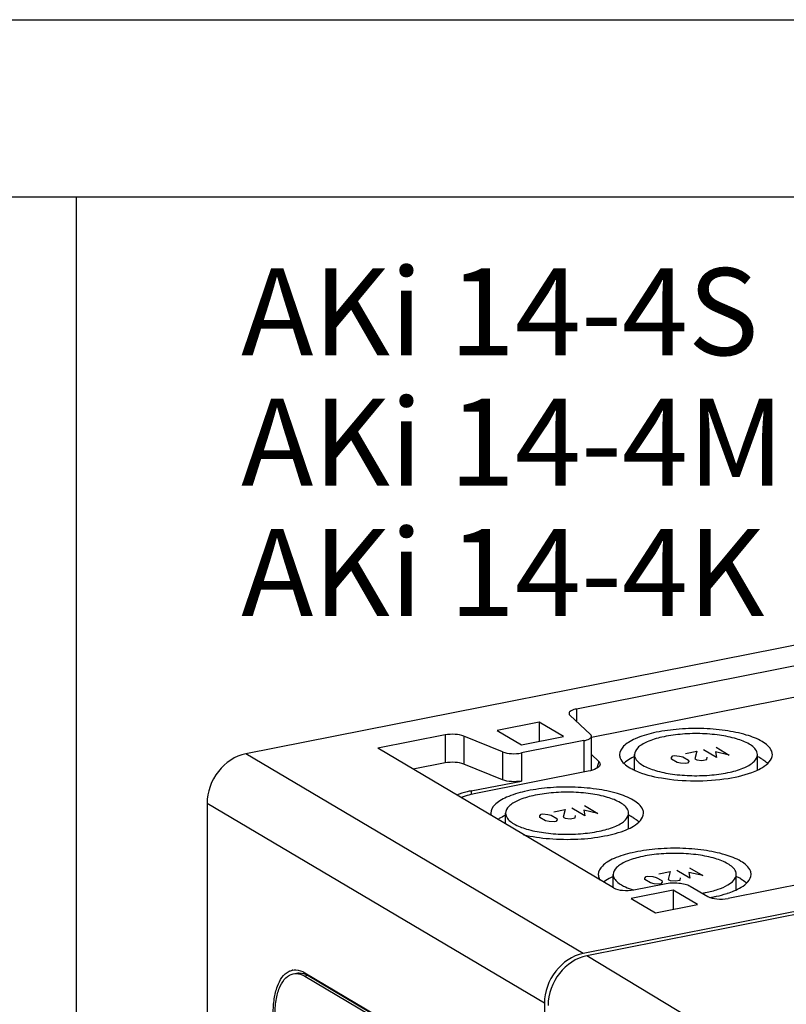
# Model space of a CAD drawing. Units: millimetres. Extents: x -3 to 844, y 0 to 594.
# Drawn here: x 443 to 473, y 156 to 196 of the extents above; entities that cross this region are included whole.
import ezdxf

# ---------------------------------------------------------------- set-up
doc = ezdxf.new("R2010")
doc.units = ezdxf.units.MM
doc.header["$LTSCALE"] = 46.255
doc.layers.get('0').update_dxf_attribs({"linetype": 'CONTINUOUS'})
for name, color, linetype in [('DECKELOBERTEDXF_CONTINUOUS_LINE', 7, 'CONTINUOUS'), ('KASTEN_AK_2_DXF_CONTINUOUS_LINE', 7, 'CONTINUOUS'), ('M-AKI-14_2-3-4_DXF_TEXT', 7, 'CONTINUOUS')]:
    doc.layers.add(name, color=color, linetype=linetype)
doc.styles.get("Standard").update_dxf_attribs({"font": 'txt', "width": 0.7})

msp = doc.modelspace()

# ---------------------------------------------------------------- linework, layer by layer
at = {"color": 7, "linetype": 'Continuous'}
for p, q in [((5.11627, 195.88806), (836.10745, 195.88806)), ((210.48991, 188.75443), (556.94876, 188.75443)), ((444.90909, 188.75443), (444.90909, 5.37431))]:
    msp.add_line(p, q, dxfattribs=at)
at = {"layer": 'DECKELOBERTEDXF_CONTINUOUS_LINE', "color": 7, "linetype": 'Continuous'}
msp.add_line((540.28196, 172.99481), (465.4563, 158.21933), dxfattribs=at)
at = {"layer": 'DECKELOBERTEDXF_CONTINUOUS_LINE', "color": 9, "linetype": 'Continuous'}
msp.add_line((471.2092, 154.73765), (465.4563, 158.21933), dxfattribs=at)
at = {"layer": 'DECKELOBERTEDXF_CONTINUOUS_LINE', "color": 7, "linetype": 'Continuous'}
msp.add_ellipse((465.45737, 156.52752), major_axis=(0.91665, 1.54915), ratio=0.81432843, start_param=0.62905571, end_param=2.1991668, dxfattribs=at)
at = {"layer": 'DECKELOBERTEDXF_CONTINUOUS_LINE', "color": 9, "linetype": 'Continuous'}
for points in [[(471.51079, 154.79681), (483.45988, 157.14094), (495.4082, 159.48896), (507.35724, 161.83332)], [(472.26549, 154.35658), (484.01643, 156.69723), (495.76752, 159.03716), (507.51646, 161.3878)]]:
    msp.add_open_spline(points, degree=3, dxfattribs=at)
at = {"layer": 'KASTEN_AK_2_DXF_CONTINUOUS_LINE', "color": 7, "linetype": 'Continuous'}
for p, q in [((526.55643, 181.12535), (451.73183, 166.35008)), ((540.13143, 173.08357), (465.30683, 158.3083)), ((476.91172, 170.49288), (465.03909, 168.14844)), ((477.16594, 169.27684), (465.64904, 167.00265)), ((463.53909, 167.61529), (461.85034, 167.28182)), ((463.53909, 167.61529), (463.53909, 166.84517)), ((464.51409, 167.0377), (463.53909, 167.61529)), ((464.77527, 167.90054), (465.60301, 167.12272)), ((461.85034, 167.28182), (462.82534, 166.70423)), ((459.75034, 167.1041), (457.04268, 166.56943)), ((462.06561, 166.4242), (460.50997, 167.05829)), ((465.33919, 166.87481), (462.82523, 166.37839)), ((462.82534, 166.70423), (464.51409, 167.0377)), ((465.63919, 165.67308), (465.63919, 167.05253)), ((466.53018, 160.94907), (457.04268, 166.56943)), ((465.63919, 166.31218), (465.93292, 166.03617)), ((467.37175, 165.68852), (467.37175, 166.31145)), ((472.32175, 165.69056), (472.32175, 166.31145)), ((459.75034, 165.97647), (458.47031, 165.72371)), ((462.06561, 165.29657), (460.50997, 165.93066)), ((465.51479, 165.64325), (460.98412, 164.7486)), ((460.80864, 164.85255), (462.82523, 165.25076)), ((492.19059, 164.68322), (471.14051, 160.52656)), ((450.17299, 164.35081), (450.17299, 123.75609)), ((462.18734, 163.52175), (462.18734, 163.95482)), ((467.13734, 163.33392), (467.13734, 163.95482)), ((466.51724, 160.94907), (466.51724, 161.4924)), ((471.46724, 160.87151), (471.46724, 161.4924)), ((467.34979, 160.87396), (468.58388, 161.11765)), ((469.6084, 161.02376), (470.3209, 160.60167)), ((468.93143, 160.86046), (467.24268, 160.52699)), ((467.24268, 160.52699), (468.21768, 159.9494)), ((468.93143, 160.86046), (468.93143, 160.09034)), ((469.90643, 160.28287), (468.93143, 160.86046)), ((468.21768, 159.9494), (469.90643, 160.28287)), ((454.11049, 157.53592), (459.34553, 154.4347)), ((454.11049, 157.39496), (459.34553, 154.29374)), ((454.24039, 157.42061), (459.47543, 154.31939)), ((463.74799, 156.30903), (463.74799, 115.71431))]:
    msp.add_line(p, q, dxfattribs=at)
at = {"layer": 'KASTEN_AK_2_DXF_CONTINUOUS_LINE', "color": 9, "linetype": 'Continuous'}
for p, q in [((465.03909, 168.14844), (465.03909, 167.65263)), ((459.75034, 167.1041), (459.75034, 165.97647)), ((460.50997, 167.05829), (460.50997, 165.93066)), ((465.33919, 166.87481), (465.33919, 165.60858)), ((462.06561, 166.4242), (462.06561, 165.29657)), ((465.30683, 158.3083), (451.73183, 166.35008)), ((462.82523, 166.37839), (462.82523, 165.25076)), ((465.93292, 166.03617), (465.8621, 165.76302)), ((460.80864, 164.85255), (460.80864, 164.70838)), ((463.74799, 156.30903), (450.17299, 164.35081)), ((454.11049, 157.53592), (454.24039, 157.42061)), ((454.24039, 157.42061), (454.11049, 157.39496))]:
    msp.add_line(p, q, dxfattribs=at)
at = {"layer": 'KASTEN_AK_2_DXF_CONTINUOUS_LINE', "color": 2, "linetype": 'Continuous'}
for p, q in [((469.43169, 166.36361), (469.88635, 166.45339)), ((469.88635, 166.45339), (469.80669, 166.14146)), ((470.67116, 166.19368), (470.14616, 166.50469)), ((470.63097, 166.42271), (470.67116, 166.19368)), ((471.19078, 166.29629), (470.63097, 166.42271)), ((470.66578, 166.6073), (471.19078, 166.29629)), ((468.85717, 166.19092), (468.91208, 166.261)), ((468.86722, 166.13367), (468.85717, 166.19092)), ((469.09222, 166.00038), (468.86722, 166.13367)), ((468.91208, 166.261), (468.97703, 166.27383)), ((468.97703, 166.27383), (469.18193, 166.25505)), ((469.18193, 166.25505), (469.32188, 166.22345)), ((469.32188, 166.22345), (469.54688, 166.09016)), ((469.55693, 166.0329), (469.50203, 165.96282)), ((469.54688, 166.09016), (469.55693, 166.0329)), ((469.80669, 166.14146), (469.88169, 166.09703)), ((469.88169, 166.09703), (470.0866, 166.07825)), ((470.0866, 166.07825), (470.28145, 166.11673)), ((470.28145, 166.11673), (470.29885, 166.20903)), ((469.23217, 165.96877), (469.09222, 166.00038)), ((469.43708, 165.95), (469.23217, 165.96877)), ((469.50203, 165.96282), (469.43708, 165.95)), ((464.13456, 164.01718), (464.58922, 164.10696)), ((464.58922, 164.10696), (464.50956, 163.79503)), ((465.37403, 163.84726), (464.84903, 164.15826)), ((465.33384, 164.07628), (465.37403, 163.84726)), ((465.89365, 163.94986), (465.33384, 164.07628)), ((465.36865, 164.26087), (465.89365, 163.94986)), ((463.56004, 163.84449), (463.61495, 163.91457)), ((463.57009, 163.78724), (463.56004, 163.84449)), ((463.79509, 163.65395), (463.57009, 163.78724)), ((463.61495, 163.91457), (463.6799, 163.9274)), ((463.6799, 163.9274), (463.8848, 163.90862)), ((463.93504, 163.62235), (463.79509, 163.65395)), ((463.8848, 163.90862), (464.02475, 163.87702)), ((464.02475, 163.87702), (464.24975, 163.74373)), ((464.2598, 163.68647), (464.2049, 163.61639)), ((464.24975, 163.74373), (464.2598, 163.68647)), ((464.50956, 163.79503), (464.58456, 163.7506)), ((464.58456, 163.7506), (464.78947, 163.73182)), ((464.78947, 163.73182), (464.98432, 163.7703)), ((464.98432, 163.7703), (465.00172, 163.8626)), ((464.13995, 163.60357), (463.93504, 163.62235)), ((464.2049, 163.61639), (464.13995, 163.60357)), ((469.59385, 161.75788), (470.11885, 161.44687)), ((467.78524, 161.3415), (467.84015, 161.41158)), ((467.79529, 161.28425), (467.78524, 161.3415)), ((468.02029, 161.15096), (467.79529, 161.28425)), ((467.84015, 161.41158), (467.9051, 161.42441)), ((467.9051, 161.42441), (468.11, 161.40563)), ((468.11, 161.40563), (468.24995, 161.37403)), ((468.24995, 161.37403), (468.47495, 161.24074)), ((468.35976, 161.51419), (468.81442, 161.60397)), ((468.81442, 161.60397), (468.73476, 161.29204)), ((468.73476, 161.29204), (468.80976, 161.24761)), ((469.01467, 161.22883), (469.20952, 161.26731)), ((469.59923, 161.34426), (469.07423, 161.65527)), ((469.20952, 161.26731), (469.22692, 161.35961)), ((469.55904, 161.57329), (469.59923, 161.34426)), ((470.11885, 161.44687), (469.55904, 161.57329)), ((468.16024, 161.11935), (468.02029, 161.15096)), ((468.36515, 161.10057), (468.16024, 161.11935)), ((468.4301, 161.1134), (468.36515, 161.10057)), ((468.485, 161.18348), (468.4301, 161.1134)), ((468.47495, 161.24074), (468.485, 161.18348)), ((468.80976, 161.24761), (469.01467, 161.22883))]:
    msp.add_line(p, q, dxfattribs=at)
at = {"layer": 'KASTEN_AK_2_DXF_CONTINUOUS_LINE', "color": 7, "linetype": 'Continuous'}
for centre, radius, start, end in [((467.61119, 165.27029), 0.95511, 131.454626, 133.821832), ((467.69086, 165.17981), 1.07566, 128.652388, 131.444392), ((466.85358, 160.3398), 1.10279, 128.671248, 130.384127), ((468.26462, 163.88435), 3.16048, 251.124295, 252.605438), ((469.22614, 165.84704), 5.18577, 279.655274, 281.15881), ((469.29249, 166.85018), 6.3895, 280.11287, 281.165039), ((469.86864, 164.5506), 4.01733, 287.629344, 288.184372), ((453.72574, 157.08825), 0.56382, 100.53634, 103.059762), ((453.74607, 156.58637), 0.9697, 59.351866, 60.940767)]:
    msp.add_arc(centre, radius, start, end, dxfattribs=at)
for points, knots in [([(465.03909, 168.14844), (464.96318, 168.13345), (464.85073, 168.10911), (464.73904, 168.01417), (464.73909, 167.97073)], [0, 0, 0, 0, 0.64043294, 1, 1, 1, 1]), ([(472.50978, 166.83731), (472.3123, 166.95429), (471.82062, 167.14005), (470.99024, 167.3068), (470.0419, 167.37881), (469.07387, 167.34794), (468.18547, 167.21638), (467.54201, 167.02793), (467.14551, 166.82252), (466.89561, 166.63871), (466.77182, 166.43658), (466.77177, 166.31145)], [0, 0, 0, 0, 0.11170895, 0.25280252, 0.41158304, 0.57341536, 0.72322005, 0.84777842, 0.89779259, 0.93909896, 1, 1, 1, 1]), ([(460.50997, 167.05829), (460.39813, 167.10387), (460.13998, 167.14143), (459.88276, 167.13025), (459.75034, 167.1041)], [0, 0, 0, 0, 0.47222323, 1, 1, 1, 1]), ([(465.33919, 166.87481), (465.4151, 166.8898), (465.52755, 166.91415), (465.63924, 167.00909), (465.63919, 167.05253)], [0, 0, 0, 0, 0.64043294, 1, 1, 1, 1]), ([(471.99016, 166.7347), (471.83122, 166.82886), (471.43547, 166.97838), (470.76711, 167.11258), (470.00382, 167.17054), (469.22467, 167.14571), (468.50961, 167.03981), (467.99173, 166.8881), (467.67257, 166.72281), (467.47144, 166.57485), (467.37178, 166.41217), (467.37175, 166.31145)], [0, 0, 0, 0, 0.11170987, 0.25280239, 0.4115845, 0.57341687, 0.72321919, 0.84777495, 0.89779228, 0.93909935, 1, 1, 1, 1]), ([(472.92173, 166.31145), (472.92176, 166.35803), (472.87311, 166.58859), (472.66679, 166.74429), (472.50978, 166.83731)], [0, 0, 0, 0, 0.20334218, 1, 1, 1, 1]), ([(462.06561, 166.4242), (462.17744, 166.37862), (462.43559, 166.34106), (462.69281, 166.35224), (462.82523, 166.37839)], [0, 0, 0, 0, 0.47222323, 1, 1, 1, 1]), ([(472.32175, 166.31145), (472.32176, 166.34894), (472.28259, 166.53451), (472.11654, 166.65983), (471.99016, 166.7347)], [0, 0, 0, 0, 0.20333567, 1, 1, 1, 1]), ([(451.73183, 166.35008), (451.30252, 166.2653), (450.49944, 165.71011), (450.17299, 164.80574), (450.17299, 164.35081)], [0, 0, 0, 0, 0.49028852, 1, 1, 1, 1]), ([(465.93292, 166.03617), (465.94417, 166.0256), (465.9799, 165.98789), (465.99589, 165.92861), (465.98574, 165.8932)], [0, 0, 0, 0, 0.29519774, 1, 1, 1, 1]), ([(466.77177, 166.31145), (466.77175, 166.26487), (466.82039, 166.03431), (467.02671, 165.87861), (467.18372, 165.78559)], [0, 0, 0, 0, 0.20334218, 1, 1, 1, 1]), ([(467.36871, 166.22937), (467.33482, 166.2136), (467.21285, 166.15345), (467.09604, 166.08152), (467.01901, 166.01984)], [0, 0, 0, 0, 0.27472915, 1, 1, 1, 1]), ([(467.37175, 166.31145), (467.37174, 166.27396), (467.41091, 166.08839), (467.57696, 165.96307), (467.70334, 165.8882)], [0, 0, 0, 0, 0.20333567, 1, 1, 1, 1]), ([(467.70334, 165.8882), (467.86228, 165.79404), (468.25803, 165.64452), (468.92639, 165.51032), (469.68968, 165.45236), (470.46883, 165.47719), (471.18389, 165.58309), (471.70177, 165.7348), (472.02093, 165.90009), (472.22206, 166.04805), (472.32172, 166.21073), (472.32175, 166.31145)], [0, 0, 0, 0, 0.11170987, 0.25280239, 0.4115845, 0.57341687, 0.72321919, 0.84777495, 0.89779228, 0.93909935, 1, 1, 1, 1]), ([(472.22866, 165.6463), (472.3306, 165.689), (472.61524, 165.82247), (472.92163, 166.09434), (472.92173, 166.31145)], [0, 0, 0, 0, 0.3373266, 1, 1, 1, 1]), ([(472.50978, 166.13254), (472.53254, 166.11905), (472.61533, 166.06741), (472.69347, 166.00768), (472.74472, 165.95831)], [0, 0, 0, 0, 0.27099238, 1, 1, 1, 1]), ([(460.50997, 165.93066), (460.39813, 165.97624), (460.13999, 166.01384), (459.88276, 166.00262), (459.75034, 165.97647)], [0, 0, 0, 0, 0.47221302, 1, 1, 1, 1]), ([(465.98574, 165.8932), (465.96682, 165.82715), (465.79712, 165.70923), (465.62619, 165.66525), (465.51479, 165.64325)], [0, 0, 0, 0, 0.37699075, 1, 1, 1, 1]), ([(467.18372, 165.78559), (467.20017, 165.77585), (467.27015, 165.73593), (467.34255, 165.70032), (467.39858, 165.6751)], [0, 0, 0, 0, 0.23730018, 1, 1, 1, 1]), ([(467.39858, 165.6751), (467.73299, 165.5246), (468.53293, 165.32659), (469.7962, 165.22714), (471.06936, 165.31275), (471.8826, 165.50134), (472.22866, 165.6463)], [0, 0, 0, 0, 0.22368663, 0.49645599, 0.77114417, 1, 1, 1, 1]), ([(462.82523, 165.25076), (462.69281, 165.22461), (462.43559, 165.21339), (462.17744, 165.25099), (462.06561, 165.29657)], [0, 0, 0, 0, 0.52778698, 1, 1, 1, 1]), ([(460.80864, 164.85255), (460.75457, 164.84188), (460.55438, 164.79868), (460.3568, 164.7415), (460.21701, 164.68785)], [0, 0, 0, 0, 0.26902542, 1, 1, 1, 1]), ([(467.32537, 164.48067), (467.12789, 164.59766), (466.63621, 164.78342), (465.80583, 164.95017), (464.85749, 165.02218), (463.88946, 164.99131), (463.00105, 164.85974), (462.3576, 164.6713), (461.9611, 164.46589), (461.7112, 164.28207), (461.58741, 164.07995), (461.58735, 163.95482)], [0, 0, 0, 0, 0.11170895, 0.25280252, 0.41158304, 0.57341536, 0.72322005, 0.84777842, 0.89779259, 0.93909896, 1, 1, 1, 1]), ([(460.98412, 164.7486), (460.94613, 164.7411), (460.80306, 164.7107), (460.66161, 164.67205), (460.55985, 164.63726)], [0, 0, 0, 0, 0.26473583, 1, 1, 1, 1]), ([(466.80575, 164.37807), (466.64681, 164.47223), (466.25106, 164.62175), (465.5827, 164.75594), (464.81941, 164.8139), (464.04026, 164.78908), (463.3252, 164.68318), (462.80732, 164.53147), (462.48816, 164.36617), (462.28703, 164.21822), (462.18737, 164.05553), (462.18734, 163.95482)], [0, 0, 0, 0, 0.11170987, 0.25280239, 0.4115845, 0.57341687, 0.72321919, 0.84777495, 0.89779228, 0.93909935, 1, 1, 1, 1]), ([(467.73732, 163.95482), (467.73734, 164.0014), (467.68869, 164.23196), (467.48238, 164.38766), (467.32537, 164.48067)], [0, 0, 0, 0, 0.20334218, 1, 1, 1, 1]), ([(467.13734, 163.95482), (467.13735, 163.99231), (467.09817, 164.17788), (466.93213, 164.3032), (466.80575, 164.37807)], [0, 0, 0, 0, 0.20333567, 1, 1, 1, 1]), ([(462.1843, 163.87274), (462.15589, 163.85952), (462.05169, 163.80861), (461.95126, 163.74937), (461.88267, 163.69976)], [0, 0, 0, 0, 0.27015188, 1, 1, 1, 1]), ([(462.18734, 163.95482), (462.18733, 163.91733), (462.2265, 163.73176), (462.39254, 163.60643), (462.51893, 163.53157)], [0, 0, 0, 0, 0.20333567, 1, 1, 1, 1]), ([(462.51893, 163.53157), (462.67787, 163.43741), (463.07362, 163.28789), (463.74198, 163.15369), (464.50527, 163.09573), (465.28442, 163.12056), (465.99947, 163.22646), (466.51736, 163.37816), (466.83652, 163.54346), (467.03764, 163.69142), (467.13731, 163.8541), (467.13734, 163.95482)], [0, 0, 0, 0, 0.11170987, 0.25280239, 0.4115845, 0.57341687, 0.72321919, 0.84777495, 0.89779228, 0.93909935, 1, 1, 1, 1]), ([(467.04425, 163.28967), (467.14619, 163.33237), (467.43083, 163.46584), (467.73722, 163.7377), (467.73732, 163.95482)], [0, 0, 0, 0, 0.3373266, 1, 1, 1, 1]), ([(467.32537, 163.7759), (467.34813, 163.76242), (467.43092, 163.71078), (467.50906, 163.65105), (467.56031, 163.60168)], [0, 0, 0, 0, 0.27099238, 1, 1, 1, 1]), ([(462.90954, 163.09069), (463.2513, 163.0096), (463.97837, 162.90634), (465.07464, 162.88954), (466.11578, 163.00304), (466.76498, 163.17268), (467.04425, 163.28967)], [0, 0, 0, 0, 0.25151545, 0.52354763, 0.78319092, 1, 1, 1, 1]), ([(471.65527, 162.01826), (471.45779, 162.13524), (470.96611, 162.321), (470.13573, 162.48776), (469.1874, 162.55976), (468.21937, 162.52889), (467.33096, 162.39733), (466.6875, 162.20889), (466.291, 162.00348), (466.04111, 161.81966), (465.91732, 161.61754), (465.91726, 161.4924)], [0, 0, 0, 0, 0.11170895, 0.25280252, 0.41158304, 0.57341536, 0.72322005, 0.84777842, 0.89779259, 0.93909896, 1, 1, 1, 1]), ([(471.13566, 161.91565), (470.97671, 162.00981), (470.58096, 162.15933), (469.9126, 162.29353), (469.14931, 162.35149), (468.37016, 162.32666), (467.65511, 162.22076), (467.13722, 162.06906), (466.81807, 161.90376), (466.61694, 161.7558), (466.51727, 161.59312), (466.51724, 161.4924)], [0, 0, 0, 0, 0.11170987, 0.25280239, 0.4115845, 0.57341687, 0.72321919, 0.84777495, 0.89779228, 0.93909935, 1, 1, 1, 1]), ([(471.46724, 161.4924), (471.46725, 161.5299), (471.42808, 161.71546), (471.26204, 161.84079), (471.13566, 161.91565)], [0, 0, 0, 0, 0.20333567, 1, 1, 1, 1]), ([(472.06723, 161.4924), (472.06725, 161.53899), (472.0186, 161.76955), (471.81229, 161.92524), (471.65527, 162.01826)], [0, 0, 0, 0, 0.20334218, 1, 1, 1, 1]), ([(465.91726, 161.4924), (465.91723, 161.4339), (465.93833, 161.35301), (465.97797, 161.2836), (465.98961, 161.26557)], [0, 0, 0, 0, 0.73153758, 1, 1, 1, 1]), ([(466.5142, 161.41033), (466.48031, 161.39455), (466.35835, 161.3344), (466.24153, 161.26247), (466.1645, 161.2008)], [0, 0, 0, 0, 0.27472915, 1, 1, 1, 1]), ([(466.51724, 161.4924), (466.51723, 161.45491), (466.55641, 161.26934), (466.72245, 161.14402), (466.84883, 161.06915)], [0, 0, 0, 0, 0.20333567, 1, 1, 1, 1]), ([(470.22974, 160.75931), (470.40305, 160.79353), (470.71877, 160.87578), (471.16468, 161.05302), (471.46719, 161.31318), (471.46724, 161.4924)], [0, 0, 0, 0, 0.35371222, 0.64113267, 1, 1, 1, 1]), ([(471.37415, 160.82725), (471.47609, 160.86996), (471.76073, 161.00342), (472.06713, 161.27529), (472.06723, 161.4924)], [0, 0, 0, 0, 0.3373266, 1, 1, 1, 1]), ([(471.65527, 161.31349), (471.67803, 161.30001), (471.76082, 161.24837), (471.83896, 161.18863), (471.89021, 161.13926)], [0, 0, 0, 0, 0.27099238, 1, 1, 1, 1]), ([(466.53018, 160.94907), (466.6382, 160.88508), (466.92301, 160.83803), (467.20075, 160.84453), (467.34979, 160.87396)], [0, 0, 0, 0, 0.45249998, 1, 1, 1, 1]), ([(466.84883, 161.06915), (466.87678, 161.0526), (467.00295, 160.98367), (467.13694, 160.92984), (467.24215, 160.89384)], [0, 0, 0, 0, 0.22607992, 1, 1, 1, 1]), ([(468.58388, 161.11765), (468.77017, 161.15443), (469.05391, 161.16409), (469.3973, 161.11077), (469.549, 161.05894), (469.6084, 161.02376)], [0, 0, 0, 0, 0.54622109, 0.80140452, 1, 1, 1, 1]), ([(470.3209, 160.60167), (470.42892, 160.53768), (470.71373, 160.49064), (470.99147, 160.49713), (471.14051, 160.52656)], [0, 0, 0, 0, 0.45249998, 1, 1, 1, 1]), ([(470.52973, 160.5816), (470.57897, 160.59133), (470.76595, 160.63062), (470.95106, 160.67928), (471.08532, 160.72195)], [0, 0, 0, 0, 0.26269771, 1, 1, 1, 1]), ([(465.30683, 158.3083), (464.87752, 158.22352), (464.07434, 157.66841), (463.74799, 156.76397), (463.74799, 156.30903)], [0, 0, 0, 0, 0.49028729, 1, 1, 1, 1]), ([(452.83549, 155.89501), (452.83549, 156.09369), (452.86093, 156.46833), (452.9992, 157.06946), (453.24561, 157.48049), (453.47304, 157.59256)], [0, 0, 0, 0, 0.31788815, 0.59434671, 1, 1, 1, 1]), ([(452.9107, 155.89261), (452.91276, 156.09575), (452.9431, 156.47214), (453.08307, 156.96951), (453.30725, 157.33746), (453.53573, 157.47255), (453.64554, 157.49425)], [0, 0, 0, 0, 0.32507137, 0.60070294, 0.82087668, 1, 1, 1, 1]), ([(453.62264, 157.64257), (453.66136, 157.64977), (453.83075, 157.66329), (453.99926, 157.60181), (454.11049, 157.53592)], [0, 0, 0, 0, 0.23353952, 1, 1, 1, 1]), ([(453.64554, 157.49425), (453.68239, 157.50153), (453.84364, 157.51587), (454.00458, 157.4577), (454.11049, 157.39496)], [0, 0, 0, 0, 0.23377207, 1, 1, 1, 1]), ([(453.77545, 157.51988), (453.81046, 157.5268), (453.96266, 157.54129), (454.11551, 157.49042), (454.21707, 157.434)], [0, 0, 0, 0, 0.23496995, 1, 1, 1, 1])]:
    msp.add_open_spline(points, degree=3, knots=knots, dxfattribs=at)
for points in [[(464.73909, 167.97073), (464.73912, 167.9444), (464.75609, 167.91856), (464.77527, 167.90054)], [(465.63919, 167.05253), (465.63916, 167.07885), (465.62219, 167.10469), (465.60301, 167.12272)], [(472.50978, 166.13254), (472.44994, 166.16799), (472.38797, 166.19994), (472.32492, 166.22929)], [(460.55985, 164.63726), (460.50725, 164.61928), (460.4552, 164.59954), (460.40415, 164.57756)], [(461.58735, 163.95482), (461.58734, 163.92557), (461.59099, 163.89613), (461.5979, 163.8677)], [(467.32537, 163.7759), (467.26553, 163.81135), (467.20356, 163.84331), (467.14051, 163.87266)], [(471.65527, 161.31349), (471.59543, 161.34894), (471.53346, 161.3809), (471.47041, 161.41025)], [(471.12235, 160.73391), (471.20739, 160.76185), (471.29159, 160.79267), (471.37415, 160.82725)], [(453.47304, 157.59256), (453.51284, 157.61217), (453.55511, 157.62747), (453.59833, 157.63749)]]:
    msp.add_open_spline(points, degree=3, dxfattribs=at)

# ---------------------------------------------------------------- texts
at = {"layer": 'M-AKI-14_2-3-4_DXF_TEXT', "color": 5, "linetype": 'Continuous', "insert": (451.54713, 185.88768), "char_height": 3.5, "width": 35.625, "attachment_point": 1, "line_spacing_factor": 0.9}
msp.add_mtext('AKi 14-4S\\PAKi 14-4M\\PAKi 14-4K', dxfattribs=at)

doc.saveas('drawing.dxf')
